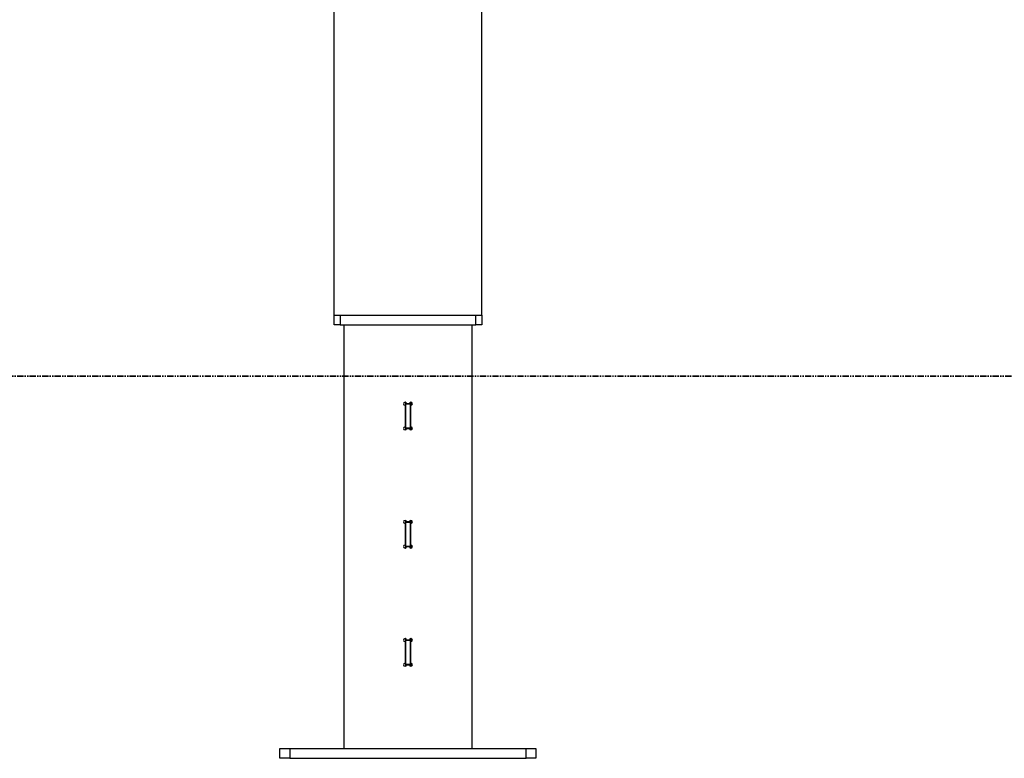
# Model space of a CAD drawing. Units: millimetres. Extents: x 197 to 33342, y -1604 to 28409.
# Drawn here: x 12521 to 13521, y 25062 to 25812 of the extents above; entities that cross this region are included whole.
import ezdxf

# ---------------------------------------------------------------- set-up
doc = ezdxf.new("R2010")
doc.units = ezdxf.units.MM
doc.header["$MEASUREMENT"] = 0
doc.linetypes.add('PHANTOM', pattern=[12.7, 6.35, -1.27, 1.27, -1.27, 1.27, -1.27])

msp = doc.modelspace()

# ---------------------------------------------------------------- linework, layer by layer
at = {"color": 7, "linetype": 'Continuous', "lineweight": 25}
for p, q in [((12840.404, 25511.701), (12840.404, 27909.387)), ((12990.404, 25511.701), (12990.404, 27882.938)), ((12840.404, 25511.701), (12990.404, 25511.701)), ((12840.404, 25501.701), (12840.404, 25511.701)), ((12846.404, 25511.701), (12846.404, 25501.701)), ((12846.404, 25511.701), (12984.404, 25511.701)), ((12984.404, 25501.701), (12984.404, 25511.701)), ((12990.404, 25511.701), (12990.404, 25501.701)), ((12846.404, 25501.701), (12840.404, 25501.701)), ((12846.404, 25501.701), (12984.404, 25501.701)), ((12850.404, 25501.701), (12850.404, 25071.701)), ((12980.404, 25501.701), (12980.404, 25071.701)), ((12990.404, 25501.701), (12984.404, 25501.701)), ((12912.404, 25420.201), (12912.404, 25398.201)), ((12912.904, 25423.115), (12912.904, 25421.201)), ((12917.904, 25421.201), (12912.904, 25421.201)), ((12912.904, 25421.201), (12912.904, 25397.201)), ((12916.904, 25421.701), (12913.904, 25421.701)), ((12917.904, 25423.115), (12917.904, 25421.201)), ((12917.904, 25397.201), (12917.904, 25421.201)), ((12918.404, 25398.201), (12918.404, 25420.201)), ((12912.904, 25397.201), (12917.904, 25397.201)), ((12912.904, 25397.201), (12912.904, 25395.287)), ((12913.904, 25396.701), (12916.904, 25396.701)), ((12917.904, 25397.201), (12917.904, 25395.287)), ((12912.404, 25300.201), (12912.404, 25278.201)), ((12912.904, 25303.115), (12912.904, 25301.201)), ((12917.904, 25301.201), (12912.904, 25301.201)), ((12912.904, 25301.201), (12912.904, 25277.201)), ((12916.904, 25301.701), (12913.904, 25301.701)), ((12917.904, 25303.115), (12917.904, 25301.201)), ((12917.904, 25277.201), (12917.904, 25301.201)), ((12918.404, 25278.201), (12918.404, 25300.201)), ((12912.904, 25277.201), (12917.904, 25277.201)), ((12912.904, 25277.201), (12912.904, 25275.287)), ((12913.904, 25276.701), (12916.904, 25276.701)), ((12917.904, 25277.201), (12917.904, 25275.287)), ((12912.404, 25180.201), (12912.404, 25158.201)), ((12912.904, 25183.115), (12912.904, 25181.201)), ((12917.904, 25181.201), (12912.904, 25181.201)), ((12912.904, 25181.201), (12912.904, 25157.201)), ((12916.904, 25181.701), (12913.904, 25181.701)), ((12917.904, 25183.115), (12917.904, 25181.201)), ((12917.904, 25157.201), (12917.904, 25181.201)), ((12918.404, 25158.201), (12918.404, 25180.201)), ((12912.904, 25157.201), (12917.904, 25157.201)), ((12912.904, 25157.201), (12912.904, 25155.287)), ((12913.904, 25156.701), (12916.904, 25156.701)), ((12917.904, 25157.201), (12917.904, 25155.287)), ((12785.404, 25061.701), (12785.404, 25071.701)), ((12785.404, 25071.701), (12795.404, 25071.701)), ((12795.404, 25071.701), (12795.404, 25061.701)), ((12795.404, 25071.701), (13035.404, 25071.701)), ((13035.404, 25061.701), (13035.404, 25071.701)), ((13035.404, 25071.701), (13045.404, 25071.701)), ((13045.404, 25071.701), (13045.404, 25061.701)), ((12795.404, 25061.701), (12785.404, 25061.701)), ((12795.404, 25061.701), (13035.404, 25061.701)), ((13045.404, 25061.701), (13035.404, 25061.701))]:
    msp.add_line(p, q, dxfattribs=at)
at = {"color": 7, "linetype": 'PHANTOM', "lineweight": 35}
msp.add_line((16779.346, 25449.789), (12357.481, 25449.789), dxfattribs=at)
at = {"color": 7, "linetype": 'Continuous', "lineweight": 25}
for centre, start, end in [((12912.404, 25421.701), 0, 270), ((12918.404, 25421.701), 270, 180), ((12912.404, 25396.701), 90, 0), ((12918.404, 25396.701), 180, 90), ((12912.404, 25301.701), 0, 270), ((12918.404, 25301.701), 270, 180), ((12912.404, 25276.701), 90, 0), ((12918.404, 25276.701), 180, 90), ((12912.404, 25181.701), 0, 270), ((12918.404, 25181.701), 270, 180), ((12912.404, 25156.701), 90, 0), ((12918.404, 25156.701), 180, 90)]:
    msp.add_arc(centre, 1.5, start, end, dxfattribs=at)

doc.saveas('drawing.dxf')
